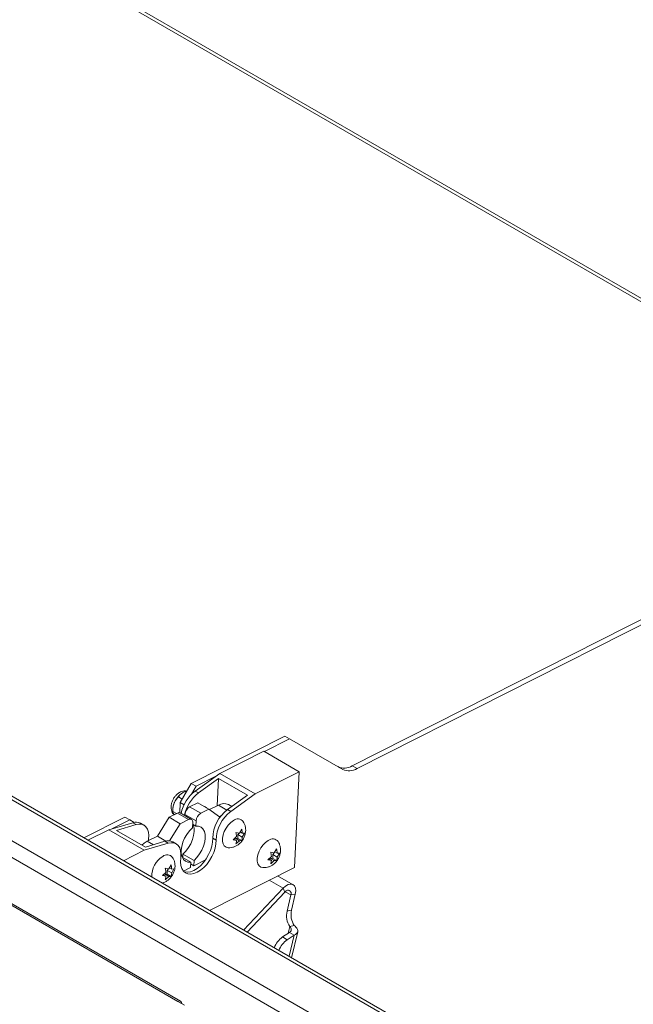
# Model space of a CAD drawing. Units: inches. Extents: x 0.1 to 10.8, y -1.1 to 8.4.
# Drawn here: x 8.9 to 9.1, y 3 to 3.3 of the extents above; entities that cross this region are included whole.
import ezdxf

# ---------------------------------------------------------------- set-up
doc = ezdxf.new("R2010")
doc.units = ezdxf.units.IN
doc.header["$MEASUREMENT"] = 0

msp = doc.modelspace()

# ---------------------------------------------------------------- linework, layer by layer
at = {"color": 7, "linetype": 'Continuous', "lineweight": 15}
for p, q in [((8.94862093886732, 3.001684329066345), (7.931956344440904, 3.588592306741149)), ((8.94941139562552, 3.001715044425755), (7.932746801199104, 3.588623022100558)), ((8.836742367006345, 3.367632721747553), (9.184309017931756, 3.166986765037588)), ((9.396573314479113, 2.763241088038542), (8.4012339061684, 3.337838297810812)), ((9.394320276833843, 2.759338712377022), (8.39898086852313, 3.333935922149292)), ((9.386867924048396, 2.781650291335376), (8.433123004323328, 3.332235513956672)), ((9.388460930707266, 2.781808028607549), (8.434716010982198, 3.332393251228845)), ((9.31037615032536, 3.230859847072015), (9.002924675574015, 3.075086660520409)), ((9.310162618005787, 3.22912259770004), (9.004427568291643, 3.07421905902194)), ((8.981920764011052, 3.084373778789779), (8.952773577987278, 3.069606081887789)), ((8.981920764011052, 3.084373778789779), (8.983423656728679, 3.083506177291309)), ((8.983423656728679, 3.083506177291309), (8.975566152151444, 3.079525099421281)), ((8.99994882305572, 3.073963300614893), (8.983423656728679, 3.083506177291309)), ((8.975338922268783, 3.07965628224141), (8.961638333354163, 3.072714763518055)), ((8.986430824934557, 3.07325306312881), (8.975338922268783, 3.07965628224141)), ((9.002924675574015, 3.075086660520409), (9.004427568291643, 3.07421905902194)), ((8.961638333354163, 3.072714763518055), (8.953987536716793, 3.067234357951046)), ((8.960463523301096, 3.071873218950182), (8.954276470704905, 3.068738480389319)), ((8.972730236019936, 3.066311544405455), (8.961638333354163, 3.072714763518055)), ((8.986430824934557, 3.07325306312881), (8.972730236019936, 3.066311544405455)), ((8.984898788292616, 3.043443498313617), (8.986430824934557, 3.07325306312881)), ((8.952773577987278, 3.069606081887789), (8.949342200156886, 3.063662770555807)), ((8.952773577987278, 3.069606081887789), (8.954276470704905, 3.068738480389319)), ((8.954276470704905, 3.068738480389319), (8.952848507887015, 3.066265195030232)), ((8.95502744529492, 3.066634031507201), (8.961278861796519, 3.071112030087607)), ((8.960842735942833, 3.062626117620224), (8.961278861796519, 3.071112030087607)), ((8.961278861796519, 3.071112030087607), (8.970291012377597, 3.065909426297686)), ((8.95502744529492, 3.066634031507201), (8.953987536716793, 3.067234357951046)), ((8.970291012377597, 3.065909426297686), (8.964039595875999, 3.061431427717279)), ((8.972730236019936, 3.066311544405455), (8.965079439382567, 3.060831138838446)), ((8.948758996312856, 3.065403178179867), (8.949950001050071, 3.064715625780036)), ((8.949342200156886, 3.063662770555807), (8.949178642794323, 3.060480286861381)), ((8.949342200156886, 3.063662770555807), (8.9505211015842, 3.062982205248058)), ((8.954820786158724, 3.063585184035647), (8.952260570087097, 3.062288013758055)), ((8.958287017942695, 3.06158417101952), (8.954820786158724, 3.063585184035647)), ((8.961217287834184, 3.062815897562523), (8.958491871343139, 3.061435043730174)), ((8.965387813498813, 3.062397210007329), (8.964352134571996, 3.062995094725446)), ((8.948454851847917, 3.06035982193991), (8.945894643910236, 3.059062656357943)), ((8.94700789626886, 3.061431747843311), (8.94700792880464, 3.060890004034419)), ((8.94700792880464, 3.060890004034419), (8.948173360419322, 3.060217214683986)), ((8.95192108363189, 3.058358808923782), (8.948454851847917, 3.06035982193991)), ((8.952816752966415, 3.058410004758734), (8.949350521182444, 3.060411017774861)), ((8.950792035152414, 3.059939919168013), (8.95077401033068, 3.059589250838277)), ((8.954258266936385, 3.057938906151886), (8.950792035152414, 3.059939919168013)), ((8.955726801871068, 3.060287000741928), (8.952260570087097, 3.062288013758055)), ((8.958287017942695, 3.06158417101952), (8.955726801871068, 3.060287000741928)), ((8.961535154264043, 3.059219736570619), (8.958287017942695, 3.06158417101952)), ((8.962005556561227, 3.059458062383482), (8.961535154264043, 3.059219736570619)), ((8.965079439382567, 3.060831138838446), (8.964039595875999, 3.061431427717279)), ((8.932097427798054, 3.059130327413687), (8.919302289286614, 3.052647549255199)), ((8.934522396702086, 3.057372155336362), (8.92704088779141, 3.055185633636353)), ((8.933600320515682, 3.058262725915218), (8.928189705823785, 3.055521380370354)), ((8.929449210577355, 3.054985231347987), (8.935562305280213, 3.056771828892517)), ((8.932097427798054, 3.059130327413687), (8.933600320515682, 3.058262725915218)), ((8.934961698861226, 3.057476563440096), (8.933600320515682, 3.058262725915218)), ((8.935562305280213, 3.056771828892517), (8.934522396702086, 3.057372155336362)), ((8.937992520578657, 3.056591534234761), (8.93695261200053, 3.057191860678606)), ((8.945894643910236, 3.059062656357943), (8.94222329030564, 3.053192410491587)), ((8.949360875694206, 3.057061643341816), (8.945894643910236, 3.059062656357943)), ((8.949360875694206, 3.057061643341816), (8.946015221508338, 3.051712168345949)), ((8.95192108363189, 3.058358808923782), (8.949360875694206, 3.057061643341816)), ((8.953135693076991, 3.055766090627822), (8.953220343040796, 3.057413026690263)), ((8.95417361697258, 3.056291970089445), (8.95319181729629, 3.056858750978297)), ((8.954258266936385, 3.057938906151886), (8.95417361697258, 3.056291970089445)), ((8.92704088779141, 3.055185633636353), (8.920577948054607, 3.051911128229046)), ((8.938132790457184, 3.048782414523753), (8.92704088779141, 3.055185633636353)), ((8.938461361158433, 3.049782627558065), (8.929449210577355, 3.054985231347987)), ((8.966683640383003, 3.054336362119611), (8.967777973185962, 3.054143983342448)), ((8.967312337380447, 3.053651335410649), (8.967716968599767, 3.054154684661965)), ((8.967312337380447, 3.052450543723914), (8.967312337380447, 3.053651335410649)), ((8.967312337380447, 3.053651335410649), (8.968678514753439, 3.052862658000692)), ((8.967777973185962, 3.054143983342448), (8.9684847316519, 3.05537610997749)), ((8.967967282617845, 3.054474035259747), (8.968678514753439, 3.054063449687427)), ((8.968678514753439, 3.054063449687427), (8.969385281353322, 3.054094808116919)), ((8.969385281353322, 3.054094808116919), (8.968678514753439, 3.052862658000692)), ((8.94561429936786, 3.050968936223762), (8.938132790457184, 3.048782414523753)), ((8.944574455861291, 3.051569225102596), (8.938461361158433, 3.049782627558065)), ((8.94222329030564, 3.053192410491587), (8.939074920884554, 3.051597260167997)), ((8.93944423858241, 3.052192010411817), (8.939397004764807, 3.051760440118656)), ((8.944894738072763, 3.051650216522148), (8.94222329030564, 3.053192410491587)), ((8.94561429936786, 3.050968936223762), (8.944574455861291, 3.051569225102596)), ((8.948044514666304, 3.050788641566006), (8.947004671159736, 3.05138893044484)), ((8.960506600672895, 3.051967620915771), (8.959466757166327, 3.052567909794604)), ((8.965783090681583, 3.052015307705535), (8.96687742348454, 3.053023701829549)), ((8.96687742348454, 3.051822910142813), (8.965783090681583, 3.052015307705535)), ((8.96607626245495, 3.052285410560598), (8.96687742348454, 3.051822910142813)), ((8.96641179581297, 3.052531058593376), (8.967312337380447, 3.052450543723914)), ((8.96641179581297, 3.052531058593376), (8.967777973185962, 3.051742381183419)), ((8.967777973185962, 3.051742381183419), (8.966683640383003, 3.050733987059405)), ((8.967312337380447, 3.052450543723914), (8.9684847316519, 3.051773734917284)), ((8.9684847316519, 3.051773734917284), (8.967777973185962, 3.051742381183419)), ((8.938132790457184, 3.048782414523753), (8.93166985072038, 3.045507909116446)), ((8.950157213294515, 3.047587882257382), (8.950101056539436, 3.046495244300462)), ((8.953623445078486, 3.045586869241255), (8.950157213294515, 3.047587882257382)), ((8.97755209545046, 3.04813338877444), (8.978646428253418, 3.047941009997277)), ((8.978180800581848, 3.047448366761105), (8.978585423667221, 3.047951711316794)), ((8.978180800581848, 3.046247575074369), (8.978180800581848, 3.047448366761105)), ((8.978180800581848, 3.047448366761105), (8.979546977954838, 3.046659689351147)), ((8.978646428253418, 3.047941009997277), (8.979353194853301, 3.049173141327945)), ((8.978835745819245, 3.048271066610201), (8.979546977954838, 3.047860481037882)), ((8.979546977954838, 3.047860481037882), (8.980253744554723, 3.047891820681815)), ((8.980253744554723, 3.047891820681815), (8.979546977954838, 3.046659689351147)), ((8.945773997173603, 3.042995468845038), (8.946480759706514, 3.044227597827893)), ((8.952585521182899, 3.04506100856519), (8.94995038334548, 3.046582241258385)), ((8.952500879353039, 3.043414058412817), (8.952585521182899, 3.04506100856519)), ((8.953538795114682, 3.043939933178814), (8.952556995438393, 3.044506714067666)), ((8.953538795114682, 3.043939933178814), (8.957183745934373, 3.045786681204095)), ((8.953623445078486, 3.045586869241255), (8.953538795114682, 3.043939933178814)), ((8.976651553882983, 3.045812320270431), (8.977745878551996, 3.046820728484377)), ((8.977745878551996, 3.045619936797642), (8.976651553882983, 3.045812320270431)), ((8.976944717522406, 3.046082437215427), (8.977745878551996, 3.045619936797642)), ((8.977280250880426, 3.046328085248205), (8.978180800581848, 3.046247575074369)), ((8.977280250880426, 3.046328085248205), (8.978646428253418, 3.045539407838248)), ((8.978646428253418, 3.045539407838248), (8.97755209545046, 3.044531013714234)), ((8.978180800581848, 3.046247575074369), (8.979353194853301, 3.045570766267739)), ((8.979353194853301, 3.045570766267739), (8.978646428253418, 3.045539407838248)), ((8.943779118736195, 3.040866776770379), (8.944873447472181, 3.041875187332138)), ((8.94407228644259, 3.041136896063188), (8.944873447472181, 3.040674395645403)), ((8.944407819800611, 3.041382544095966), (8.945308365435059, 3.041302031574317)), ((8.944407819800611, 3.041382544095966), (8.945773997173603, 3.040593866686009)), ((8.944679664370645, 3.043187847622201), (8.945773997173603, 3.042995468845038)), ((8.945308365435059, 3.042502823261052), (8.945712992587406, 3.043006170164555)), ((8.945308365435059, 3.041302031574317), (8.945308365435059, 3.042502823261052)), ((8.945308365435059, 3.042502823261052), (8.946674542808053, 3.041714145851095)), ((8.945308365435059, 3.041302031574317), (8.946480759706514, 3.040625222767687)), ((8.945963310672457, 3.043325523110149), (8.946674542808053, 3.042914937537831)), ((8.946674542808053, 3.042914937537831), (8.947381309407936, 3.042946277181763)), ((8.947381309407936, 3.042946277181763), (8.946674542808053, 3.041714145851095)), ((8.950320217548832, 3.042309211943414), (8.952500879353039, 3.043414058412817)), ((8.95845469108134, 3.030045343736427), (8.984898788292616, 3.043443498313617)), ((8.944873447472181, 3.040674395645403), (8.943779118736195, 3.040866776770379)), ((8.945773997173603, 3.040593866686009), (8.944679664370645, 3.039585472561995)), ((8.946480759706514, 3.040625222767687), (8.945773997173603, 3.040593866686009)), ((8.984475001633232, 3.038019061427832), (8.97966875124283, 3.040793650719418)), ((8.969065755598718, 3.023919705471473), (8.981390365736832, 3.036945014169328)), ((8.970179691208706, 3.0232766511176), (8.98194872037942, 3.035714794173288)), ((8.98194872037942, 3.035714794173288), (8.981390365736832, 3.036945014169328)), ((8.985173471609393, 3.035133285189507), (8.983784641200062, 3.034835565780922)), ((8.985173471609393, 3.035133285189507), (8.983994968745375, 3.030122859940947)), ((8.983784641200062, 3.034835565780922), (8.982606138336044, 3.029825140532362)), ((8.983331002963165, 3.023196757736223), (8.981205944805788, 3.021748693895031)), ((8.983331002963165, 3.023196757736223), (8.98478684894392, 3.022356315740845)), ((8.983439160027519, 3.024998180036985), (8.98482799043685, 3.02529589944557)), ((8.984020623207357, 3.015286453660007), (8.985925593085627, 3.023385480614965)), ((8.981205944805788, 3.021748693895031), (8.982661790786542, 3.020908251899653)), ((8.98478684894392, 3.022356315740845), (8.982661790786542, 3.020908251899653)), ((8.95064193133459, 3.000517634948773), (8.94862093886732, 3.001684329066345))]:
    msp.add_line(p, q, dxfattribs=at)
at = {"color": 8, "linetype": 'Continuous', "lineweight": 15}
for p, q in [((8.836742334470564, 3.368710504789243), (9.185303278811519, 3.167490554708277)), ((8.963853401744984, 3.061294101394161), (8.961217287834184, 3.062815897562523)), ((8.940955553999906, 3.050511593779563), (8.939074920884554, 3.051597260167997)), ((8.981390365736832, 3.036945014169328), (8.977035061247589, 3.039459277933359)), ((8.983784641200062, 3.034835565780922), (8.982063368331742, 3.035829235456948)), ((8.983439160027519, 3.024998180036985), (8.9829552147122, 3.022940676096122)), ((8.98478684894392, 3.022356315740845), (8.983231142522536, 3.015742202754845))]:
    msp.add_line(p, q, dxfattribs=at)
at = {"color": 7, "linetype": 'Continuous', "lineweight": 15, "flags": 128}
for points in [[(8.956914585566134, 3.062376445730396), (8.957107913166759, 3.062325593868486), (8.95751716446674, 3.062028583965156)], [(8.935562305280213, 3.056771828892517), (8.936478297275885, 3.056931915658739), (8.937319029947055, 3.056858465074949), (8.938055245494184, 3.056554067597186), (8.93866131385712, 3.056029306596239), (8.939116135582989, 3.055302453007606), (8.939403877948184, 3.054398800723285), (8.939514532133598, 3.053349823537554), (8.93944423858241, 3.052192010411817)], [(8.953342482356305, 3.056771777189062), (8.953388374073013, 3.056661191692619), (8.953633937867313, 3.055698643595471), (8.95367643772903, 3.054584115901996), (8.953514035386632, 3.053365746778416), (8.953153766702394, 3.052096252538155), (8.952611183778824, 3.050830504338376), (8.951909761180692, 3.049623175344485), (8.95107981412036, 3.048526519439349), (8.950157213294515, 3.047587882257382)], [(8.964221300069468, 3.049556930213822), (8.963600248980162, 3.049705089136034), (8.963046132122829, 3.050107471437561), (8.962657809462886, 3.050737702310669), (8.962457828295392, 3.051559147800546), (8.962457828295392, 3.052524068014391), (8.962657809462886, 3.053576425631111), (8.963046132122829, 3.054655004304039), (8.963600248980162, 3.055697137525603), (8.964287941479428, 3.056642277767442), (8.9650692475497, 3.057435495109794), (8.9658987716449, 3.058030670569685)], [(8.952585521182899, 3.04506100856519), (8.951712643161777, 3.045089940391565), (8.950954055199404, 3.045381760688971), (8.950342537093434, 3.045923851879027), (8.949904532298493, 3.046692799978144), (8.949658972571166, 3.047655331637546), (8.94961647270945, 3.04876987811658), (8.949778870984876, 3.049988226106788), (8.950139143736084, 3.051257722694861), (8.950681722592682, 3.052523487332387), (8.951383145190816, 3.053730797540719), (8.95221310038509, 3.05482747692704), (8.953135693076991, 3.055766090627822)], [(8.95417361697258, 3.056291970089445), (8.955046494993702, 3.056263038263071), (8.955805082956074, 3.055971217965665), (8.956416601062045, 3.055429126775608), (8.956854605856986, 3.054660178676492), (8.957100169651286, 3.053697630579344), (8.957142669513, 3.052583102885869), (8.956980267170604, 3.051364733762289), (8.956619998486365, 3.050095239522029), (8.956077415562795, 3.048829491322249), (8.955375992964663, 3.047622162328357), (8.954546045904332, 3.046525506423222), (8.953623445078486, 3.045586869241255)], [(8.939074920884554, 3.051597260167997), (8.938061398823445, 3.050961069616991), (8.937390295504649, 3.050400954277954)], [(8.949496232670057, 3.046389117743062), (8.949566526221245, 3.047546930868799), (8.94945587203583, 3.04859590805453), (8.949168129670635, 3.04949956033885), (8.948713307944766, 3.050226413927484), (8.94810723958183, 3.050751174928431), (8.947371024034702, 3.051055572406194), (8.946530291363533, 3.051129022989984), (8.94561429936786, 3.050968936223762)], [(8.960506600672895, 3.051967620915771), (8.960455771651677, 3.050749076949281), (8.960215193965555, 3.04945240286402), (8.959793172372198, 3.048122424919763), (8.959204307302567, 3.046805124097399), (8.958468941752676, 3.045546020592784), (8.957612502434046, 3.044388609980827), (8.956664580637957, 3.043372949688447), (8.955657956162058, 3.042534099884807), (8.954627401620483, 3.041901076298624), (8.953608559959456, 3.041495751368316), (8.952636634892185, 3.041332135817271), (8.951745219610803, 3.041415909124789), (8.950965129565285, 3.041744140200428), (8.950323328782726, 3.042305494125884), (8.94984199853067, 3.043080577427028), (8.949537776793258, 3.04404258859523), (8.949421176694175, 3.045158297339169), (8.949496232670057, 3.046389117743062)], [(8.959466757166327, 3.052567909794604), (8.959415928145107, 3.051349365828115), (8.959175350458986, 3.050052691742853), (8.95875332886563, 3.048722713798596), (8.958164463796, 3.047405412976232), (8.957429098246108, 3.046146309471618), (8.956572658927477, 3.044988898859661), (8.955624737131389, 3.04397323856728), (8.954618112655492, 3.043134388763641), (8.953587558113915, 3.042501365177458), (8.952568716452888, 3.04209604024715), (8.951596791385617, 3.041932424696104), (8.950705376104237, 3.042016198003624), (8.950559420598278, 3.042056375223218)], [(8.97508976327087, 3.043353961564277), (8.974468704047618, 3.043502115790862), (8.97391459532423, 3.043904502788016), (8.973526264530342, 3.044534728965499), (8.973326291496793, 3.045356179151002), (8.973326291496793, 3.046321099364846), (8.973526264530342, 3.047373433500382), (8.97391459532423, 3.048452016868935), (8.974468704047618, 3.049494164180432), (8.97515640468083, 3.050439309117897), (8.975937710751099, 3.051232526460249), (8.976767226712354, 3.051827697224513)], [(8.981390365736832, 3.036945014169328), (8.982164660346662, 3.037622034097306), (8.982963755354266, 3.038053979998004), (8.983723815560651, 3.038206348790261), (8.9843841047998, 3.038066977827604), (8.984891874439514, 3.037646969628301), (8.985206544229056, 3.036979911882385), (8.985302980278915, 3.036119073399455), (8.985173471609393, 3.035133285189507)], [(8.982606138336044, 3.029825140532362), (8.983300557607683, 3.029974011977247), (8.983994968745375, 3.030122859940947)], [(8.949780058540817, 3.001015116278848), (8.949725919004056, 3.001298107012611), (8.949486618347272, 3.001663640079236), (8.949098596643287, 3.001799270649985), (8.94862093886732, 3.001684329066345)]]:
    msp.add_lwpolyline(points, dxfattribs=at)
at = {"color": 7, "linetype": 'Continuous', "lineweight": 15}
for centre, radius, start, end in [((9.000449941155177, 3.079080348840584), 0.004698282328945542, 244.7517468266321, 301.7848963585942), ((9.001952833872805, 3.078212747342114), 0.004698282328945542, 244.7517468266321, 301.7848963585942), ((8.953591085494418, 3.061141556048327), 0.006582801861883178, 122.6375254817019, 159.7732035656695), ((8.961130064578226, 3.057843054907394), 0.01179882524275453, 127.2546968212851, 168.2038077190568), ((8.96212006762306, 3.057274049836851), 0.01174370249788817, 127.1534032978515, 168.2001765010107), ((8.95259065316273, 3.061323786226849), 0.00558380069904806, 157.9783075530065, 178.8921290751486), ((8.962944816357387, 3.060104641976025), 0.003214850175949824, 64.039241937331, 122.5040316385712), ((8.948949051066068, 3.059574273667901), 0.0009280727099085627, 64.3682919041495, 122.1745623724404), ((8.953784960747129, 3.059701366485325), 0.00300241752558088, 120.512150707381, 175.4428444513979), ((8.95725119253111, 3.057700353469192), 0.003002417525591999, 120.5121507075003, 175.4428444512958), ((8.970818022464366, 3.052322961517584), 0.01135390785258007, 126.6562425678406, 178.7638096440824), ((8.971857865970941, 3.051722672638747), 0.01135390785258725, 126.6562425678587, 178.7638096440674), ((8.935529964334183, 3.054484548942772), 0.003058343214479669, 62.27881437219346, 109.2353259005473), ((8.952388414384124, 3.057635486343509), 0.0008611582822670914, 345.0292385075167, 122.8660572047141), ((8.96726456098824, 3.056427485438825), 0.002106082404416558, 37.20800607666164, 130.4284214203543), ((8.945582023493387, 3.048681618708993), 0.003058343214490849, 62.27881437227236, 109.2353259004391), ((8.97813301781997, 3.050224468845715), 0.002106116469767055, 37.20894007750466, 130.4276949742964), ((8.94526058101403, 3.045278934363669), 0.002106107678927932, 37.20873342940694, 130.4276940676079), ((8.947796119745204, 3.040654803868264), 0.007348485919211248, 122.066403429533, 181.6846873525962), ((8.982879768666315, 3.035302508831939), 0.001018248552772359, 332.7048246499772, 156.1153544642455), ((8.988964199652958, 3.028437034415708), 0.006507824698064543, 167.6843050426278, 211.8986553131219), ((8.990353033319769, 3.028734754386459), 0.006507827760671696, 167.6843159953457, 211.8986443604081), ((8.985698804333524, 3.015547265624091), 0.007657904369706495, 125.9228736456311, 157.9960958426077), ((8.987281751328082, 3.014607376616112), 0.007813134117888908, 126.2498086191035, 157.6691608691462)]:
    msp.add_arc(centre, radius, start, end, dxfattribs=at)
for points, knots in [([(8.95138103036516, 3.067194195808937), (8.951364308252227, 3.067200090783794), (8.951107523022781, 3.067290614180995), (8.950562356259427, 3.067265408822022), (8.949800976615448, 3.067121269111166), (8.94904716350226, 3.066765167028395), (8.948319431205801, 3.06622442381539), (8.94765173555987, 3.065500206033188), (8.947093216038759, 3.06463445574516), (8.94668434812997, 3.063676703029578), (8.946467640956712, 3.06270398096564), (8.946454763138627, 3.061778708779161), (8.946642212137569, 3.06095760345147), (8.94696352928986, 3.060288026101381), (8.947290813861937, 3.059972051221898), (8.947428047054906, 3.059839560278819)], [0, 0, 0, 0, 0.005236147996513139, 0.0804064336832938, 0.1561597440054364, 0.2363118053928091, 0.3228857112479933, 0.4141604202069229, 0.5062308924356121, 0.5994026509002216, 0.6951830313987125, 0.7836657289483658, 0.866207212784154, 0.9438995511782542, 0.9999999999999999, 0.9999999999999999, 0.9999999999999999, 0.9999999999999999]), ([(8.950040832811943, 3.066684929231091), (8.949997225169017, 3.066659031245686), (8.949505258490893, 3.0663668589338), (8.949072374548445, 3.065919727706994), (8.948809513924038, 3.065486447677249), (8.948758996312856, 3.065403178179866)], [0, 0, 0, 0, 0.07284526821490439, 0.8218156775945099, 1, 1, 1, 1]), ([(8.951398835570386, 3.067225015483865), (8.951388680908245, 3.067222678556408), (8.950877683752259, 3.067105081016705), (8.950455059030489, 3.066892896835578), (8.950040832811943, 3.066684929231091)], [0, 0, 0, 0, 0.01987224786058705, 1, 1, 1, 1]), ([(8.947414235616591, 3.063417474750655), (8.947287333222206, 3.063004786873704), (8.947035540430216, 3.062185954153789), (8.947017083518713, 3.061319680033123), (8.94700792880464, 3.060890004034419)], [0, 0, 0, 0, 0.5039953422887506, 1, 1, 1, 1]), ([(8.948758996312856, 3.065403178179867), (8.948529501878019, 3.065157486431689), (8.948062672442298, 3.064657708995931), (8.947633439679224, 3.063951715878523), (8.947452609583154, 3.063510999254402), (8.947414235616591, 3.063417474750655)], [0, 0, 0, 0, 0.4323872831402253, 0.8795468680799435, 1, 1, 1, 1]), ([(8.94700792880464, 3.060890004034419), (8.947018190791889, 3.060782714173237), (8.947039065187301, 3.060564470773439), (8.947214525934154, 3.060207553612251), (8.947379273925792, 3.059966340228045), (8.947414235616591, 3.059915151575175)], [0, 0, 0, 0, 0.4323903661215768, 0.8795457697742383, 1, 1, 1, 1]), ([(8.964235648348142, 3.049580674399623), (8.964417236477777, 3.049566275727629), (8.96490867913575, 3.049527307752959), (8.96570242174706, 3.04967544974561), (8.966576330309044, 3.049987718357965), (8.967389067466287, 3.050470959187671), (8.968134334274156, 3.05111683043505), (8.968795479457478, 3.051938111932309), (8.969314074496802, 3.052901749982773), (8.969640753122828, 3.053943332783339), (8.969758000742285, 3.054987786938806), (8.969663803288226, 3.056000482529738), (8.969404589993676, 3.056913719721188), (8.969089921794005, 3.05743111551172), (8.96894756124645, 3.057665193019773)], [0, 0, 0, 0, 0.04780254973729075, 0.1293708578206266, 0.2099991133748037, 0.2917480909160174, 0.3770513394436793, 0.4681580671247068, 0.5662993080018888, 0.6611565619197443, 0.752832363912478, 0.8411860574895994, 0.9281502235094357, 1, 1, 1, 1]), ([(8.96687742348454, 3.053023701829549), (8.966858536226601, 3.053288277915425), (8.966828133525546, 3.053714164387185), (8.966723334472436, 3.054165436551793), (8.966683640383003, 3.054336362119611)], [0, 0, 0, 0, 0.6212361824565631, 1, 1, 1, 1]), ([(8.9684847316519, 3.05537610997749), (8.968504180157423, 3.055296347864273), (8.968545890636248, 3.055125285057883), (8.968631780188245, 3.054679037352551), (8.968658418678652, 3.054328155172639), (8.968678514753439, 3.054063449687427)], [0, 0, 0, 0, 0.1766573495460063, 0.3788703779778327, 1, 1, 1, 1]), ([(8.966683640383003, 3.050733987059405), (8.966703089157143, 3.050791294174833), (8.96674480185036, 3.050914203418761), (8.966830682160348, 3.051261293049219), (8.966857324779319, 3.051581415563731), (8.96687742348454, 3.051822910142813)], [0, 0, 0, 0, 0.176657407738016, 0.3788853837330751, 1, 1, 1, 1]), ([(8.968678514753439, 3.052862658000692), (8.968659626096528, 3.052619896122883), (8.96862922041236, 3.052229114447937), (8.968524425673019, 3.051898836998923), (8.9684847316519, 3.051773734917284)], [0, 0, 0, 0, 0.62122124289129, 1, 1, 1, 1]), ([(8.975104103415598, 3.043377682268892), (8.975285694305127, 3.043363284415038), (8.975777140009352, 3.043324319005233), (8.976570883870371, 3.043472487622155), (8.977444791331372, 3.043784745193055), (8.97825752132952, 3.04426799366521), (8.97900280746124, 3.044913838206639), (8.97966393510889, 3.045735144368161), (8.980182540477454, 3.046698777559646), (8.980509205955096, 3.047740362303643), (8.980626456687636, 3.048784813499887), (8.98053225723454, 3.049797508857248), (8.98027305000115, 3.05071074191131), (8.979958377238729, 3.051228129751572), (8.979816016313906, 3.051462200889044)], [0, 0, 0, 0, 0.04780334719301067, 0.1293718516739779, 0.2100001884796688, 0.2917483636884335, 0.3770516166449594, 0.468159640290421, 0.5663009800674778, 0.6611577752979411, 0.7528336696751328, 0.8411874522889238, 0.9281517059451609, 0.9999999999999999, 0.9999999999999999, 0.9999999999999999, 0.9999999999999999]), ([(8.977745878551996, 3.046820728484377), (8.977726991294055, 3.047085304570254), (8.977696588593002, 3.047511191042013), (8.97759178953989, 3.047962463206622), (8.97755209545046, 3.04813338877444)], [0, 0, 0, 0, 0.6212361824565631, 1, 1, 1, 1]), ([(8.979353194853301, 3.049173141327945), (8.979372643358824, 3.049093379214728), (8.97941435383765, 3.048922316408338), (8.979500243389646, 3.048476068703005), (8.979526881880053, 3.048125186523094), (8.979546977954838, 3.047860481037882)], [0, 0, 0, 0, 0.1766573495460063, 0.3788703779778327, 1, 1, 1, 1]), ([(8.943710252692325, 3.038557134111777), (8.943996852658367, 3.038648942033214), (8.944579655584798, 3.038835634048644), (8.945384437849809, 3.039324310861467), (8.946130563494735, 3.039967750995528), (8.946791437393788, 3.04078975935912), (8.94731012052447, 3.041753175956867), (8.947636768102871, 3.042794817653622), (8.947754028332694, 3.043839261568797), (8.947659822667603, 3.044851960093987), (8.947400611104372, 3.045765192212689), (8.947085945897902, 3.046282582362807), (8.946943585234092, 3.046516659736805)], [0, 0, 0, 0, 0.09101231288163941, 0.1850741401721161, 0.2832249858435194, 0.3880553923715092, 0.5009763776505101, 0.6101205019610059, 0.7156065635930245, 0.8172677410146151, 0.9173283694746199, 1, 1, 1, 1]), ([(8.946480759706514, 3.044227597827893), (8.946500208480654, 3.044147835635813), (8.946541921173871, 3.043976765941421), (8.946627801483858, 3.043530521015631), (8.94665444410283, 3.04317963758802), (8.946674542808053, 3.042914937537831)], [0, 0, 0, 0, 0.176657407738016, 0.3788853837330751, 1, 1, 1, 1]), ([(8.97755209545046, 3.044531013714234), (8.97757154395598, 3.044588321060939), (8.977613254434807, 3.044711225973545), (8.977699143986802, 3.045058307712951), (8.97772578247721, 3.045378433746502), (8.977745878551996, 3.045619936797642)], [0, 0, 0, 0, 0.1766573495460063, 0.3788703779778327, 1, 1, 1, 1]), ([(8.979546977954838, 3.046659689351147), (8.979528090696899, 3.046416920029118), (8.979497687995844, 3.046026135768824), (8.979392888942733, 3.045695862015415), (8.979353194853301, 3.045570766267739)], [0, 0, 0, 0, 0.6212361824565631, 1, 1, 1, 1]), ([(8.944873447472181, 3.041875187332138), (8.94485455881527, 3.042139757589012), (8.944824153131103, 3.042565644919654), (8.944719358391762, 3.043016915799292), (8.944679664370645, 3.043187847622201)], [0, 0, 0, 0, 0.62122124289129, 1, 1, 1, 1]), ([(8.946674542808053, 3.041714145851095), (8.946655655550112, 3.041471376529066), (8.946625252849056, 3.041080592268772), (8.946520453795944, 3.040750318515363), (8.946480759706514, 3.040625222767687)], [0, 0, 0, 0, 0.6212361824565631, 1, 1, 1, 1]), ([(8.944679664370645, 3.039585472561995), (8.944699112876165, 3.0396427799087), (8.944740823354993, 3.039765684821306), (8.944826712906988, 3.040112766560712), (8.944853351397395, 3.040432892594263), (8.944873447472181, 3.040674395645403)], [0, 0, 0, 0, 0.1766573495460063, 0.3788703779778327, 1, 1, 1, 1]), ([(8.983331002963165, 3.023196757736223), (8.983479837511332, 3.023292762065378), (8.983777516442311, 3.023484777067433), (8.983964858294456, 3.023879004319367), (8.98392964077598, 3.024318027226816), (8.983716313947347, 3.024703410877457), (8.983508522561678, 3.024924408986192), (8.983439160027519, 3.024998180036985)], [0, 0, 0, 0, 0.2221979626177589, 0.4444106075661414, 0.66654946642891, 0.8886913721122939, 1, 1, 1, 1]), ([(8.98478684894392, 3.022356315740845), (8.985073266333904, 3.022492806194255), (8.985646104065873, 3.022765788507832), (8.986001324421178, 3.023384002409591), (8.985920763755242, 3.02409296360112), (8.98547315515885, 3.024756383151457), (8.985006520546511, 3.0251466043898), (8.98482799043685, 3.02529589944557)], [0, 0, 0, 0, 0.2164646707967517, 0.4329315726131213, 0.6494051903972753, 0.8658656513033952, 1, 1, 1, 1])]:
    msp.add_open_spline(points, degree=3, knots=knots, dxfattribs=at)

doc.saveas('drawing.dxf')
